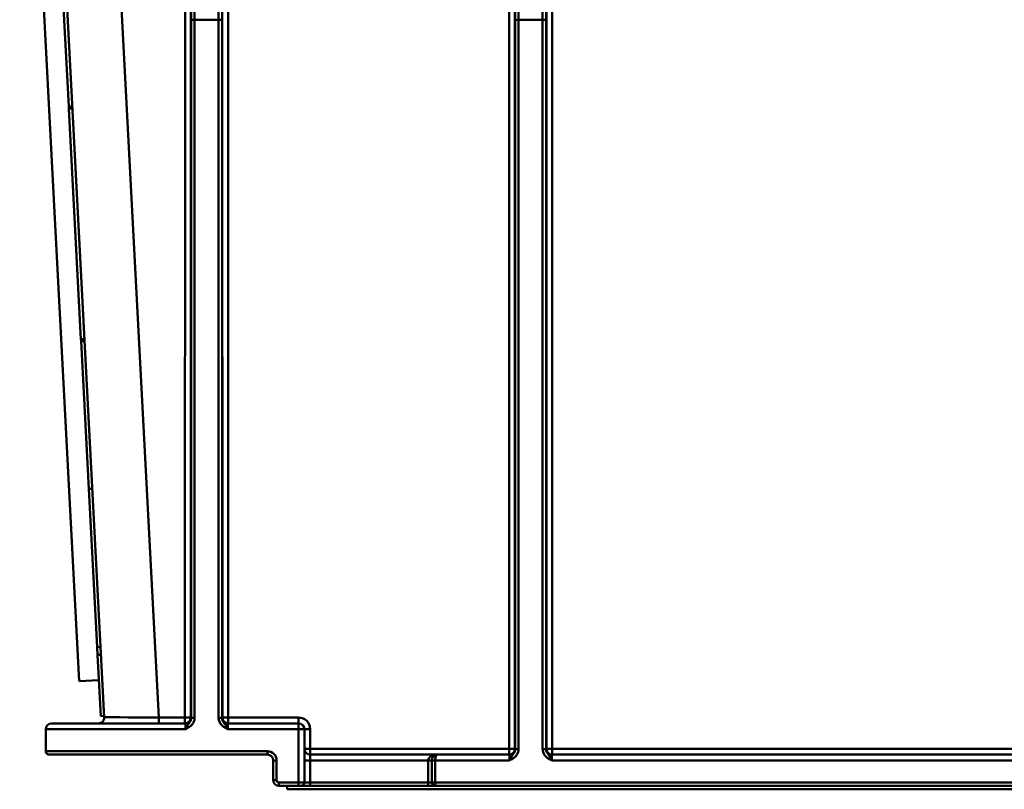
# Model space of a CAD drawing. Units: millimetres. Extents: x 8 to 418, y -29 to 291.
# Drawn here: x 67 to 91, y 192 to 211 of the extents above; entities that cross this region are included whole.
import ezdxf

# ---------------------------------------------------------------- set-up
doc = ezdxf.new("R2010")
doc.units = ezdxf.units.MM

msp = doc.modelspace()

# ---------------------------------------------------------------- linework, layer by layer
at = {"color": 7, "linetype": 'Continuous', "lineweight": 50}
for p, q in [((71.147449, 194.04802), (71.15381, 235.807094)), ((71.296662, 235.804601), (71.290301, 194.045527)), ((80.072041, 193.274099), (80.065562, 235.806646)), ((80.208414, 235.809139), (80.214893, 193.276592)), ((72.20845, 235.56156), (72.214774, 194.04802)), ((79.147333, 193.276592), (79.153774, 235.562946)), ((72.071922, 194.045527), (72.065598, 235.559067)), ((79.296626, 235.560453), (79.290185, 193.274099)), ((68.341053, 235.198506), (70.497658, 194.04802)), ((69.153926, 194.053004), (67.066207, 233.889052)), ((67.944283, 206.215879), (67.353635, 217.486127)), ((68.277365, 209.14101), (68.086311, 212.786535)), ((71.299041, 194.03934), (71.299041, 211.286473)), ((71.384752, 211.286473), (71.299041, 211.286473)), ((71.977471, 211.286473), (71.384752, 211.286473)), ((71.384752, 211.286473), (71.384752, 194.03934)), ((71.977471, 211.286473), (72.063182, 211.286473)), ((71.977471, 194.03934), (71.977471, 211.286473)), ((72.063182, 211.286473), (72.063182, 194.03934)), ((79.299043, 193.267911), (79.299043, 211.286473)), ((79.299043, 211.286473), (79.384754, 211.286473)), ((79.977472, 211.286473), (79.384754, 211.286473)), ((79.384754, 211.286473), (79.384754, 193.267911)), ((79.977472, 211.286473), (80.063183, 211.286473)), ((79.977472, 193.267911), (79.977472, 211.286473)), ((80.063183, 211.286473), (80.063183, 193.267911)), ((68.277365, 209.14101), (68.362962, 209.145496)), ((68.277365, 209.14101), (68.28014, 209.088048)), ((68.28014, 209.088048), (68.365737, 209.092534)), ((68.534932, 194.945632), (67.944283, 206.215879)), ((68.578524, 203.394551), (68.664121, 203.399037)), ((68.578524, 203.394551), (68.5813, 203.341589)), ((68.5813, 203.341589), (68.666896, 203.346074)), ((68.772353, 199.696064), (68.5813, 203.341589)), ((68.772353, 199.696064), (68.85795, 199.70055)), ((68.977077, 195.789702), (69.062674, 195.794188)), ((68.977077, 195.789702), (68.987268, 195.595254)), ((68.987268, 195.595254), (69.072865, 195.59974)), ((69.066405, 194.085228), (68.987268, 195.595254)), ((68.534932, 194.945632), (69.019981, 194.971052)), ((69.066405, 194.085228), (69.152002, 194.089714)), ((70.497658, 194.04802), (71.147449, 194.04802)), ((70.497658, 193.90267), (70.497658, 194.04802)), ((71.147449, 193.90267), (71.147449, 194.04802)), ((71.290301, 194.045527), (71.298525, 194.045527)), ((71.384752, 194.03934), (71.299041, 194.03934)), ((71.977471, 194.03934), (72.063182, 194.03934)), ((72.063698, 194.045527), (72.071922, 194.045527)), ((72.214774, 194.04802), (73.952752, 194.04802)), ((72.214774, 194.04802), (72.214774, 193.90267)), ((73.952752, 194.04802), (73.952752, 193.90267)), ((67.707947, 193.759813), (67.707947, 193.216956)), ((71.158167, 193.759813), (67.707947, 193.759813)), ((67.850804, 193.90267), (71.155673, 193.90267)), ((73.952752, 193.759813), (72.204056, 193.759813)), ((72.206549, 193.90267), (73.952752, 193.90267)), ((73.952752, 193.90267), (73.952752, 193.759813)), ((73.952752, 192.445527), (73.952752, 193.759813)), ((73.952752, 193.759813), (74.095609, 193.759813)), ((74.095609, 193.759813), (74.095609, 192.445527)), ((74.238466, 193.762306), (74.238466, 193.276592)), ((74.238466, 193.276592), (79.147333, 193.276592)), ((74.238466, 193.131241), (74.238466, 193.276592)), ((79.147333, 193.131241), (79.147333, 193.276592)), ((79.290185, 193.274099), (79.298527, 193.274099)), ((79.299043, 193.267911), (79.384754, 193.267911)), ((79.977472, 193.267911), (80.063183, 193.267911)), ((80.063699, 193.274099), (80.072041, 193.274099)), ((80.214893, 193.276592), (106.861617, 193.276592)), ((80.214893, 193.276592), (80.214893, 193.131241)), ((67.707947, 193.216956), (73.181323, 193.216956)), ((73.181323, 193.131241), (67.793662, 193.131241)), ((73.181323, 193.131241), (73.181323, 193.216956)), ((74.238466, 192.988384), (74.238466, 193.131241)), ((74.238466, 193.131241), (77.381323, 193.131241)), ((77.381323, 193.131241), (79.155675, 193.131241)), ((80.206551, 193.131241), (106.869959, 193.131241)), ((73.324181, 192.988384), (73.409895, 192.988384)), ((73.324181, 192.50267), (73.324181, 192.988384)), ((73.409895, 192.988384), (73.409895, 192.50267)), ((74.238466, 192.988384), (74.095609, 192.988384)), ((74.238466, 192.988384), (74.238466, 192.445527)), ((77.152752, 192.988384), (74.238466, 192.988384)), ((77.152752, 192.445527), (77.152752, 192.988384)), ((77.238466, 192.988384), (77.152752, 192.988384)), ((77.324181, 192.988384), (77.238466, 192.988384)), ((77.238466, 192.445527), (77.238466, 192.988384)), ((77.324181, 192.988384), (77.324181, 192.445527)), ((79.158168, 192.988384), (77.324181, 192.988384)), ((106.872452, 192.988384), (80.204058, 192.988384)), ((73.324181, 192.50267), (73.409895, 192.50267)), ((73.467038, 192.445527), (73.952752, 192.445527)), ((73.467038, 192.359813), (73.467038, 192.445527)), ((73.952752, 192.359813), (73.467038, 192.359813)), ((73.667038, 192.274099), (73.667038, 192.359813)), ((73.952752, 192.359813), (73.952752, 192.445527)), ((73.952752, 192.445527), (74.095609, 192.445527)), ((74.009895, 192.359813), (73.952752, 192.359813)), ((74.238466, 192.359813), (74.009895, 192.359813)), ((74.095609, 192.445527), (74.238466, 192.445527)), ((74.238466, 192.359813), (74.238466, 192.445527)), ((74.238466, 192.445527), (77.152752, 192.445527)), ((77.152752, 192.359813), (74.238466, 192.359813)), ((77.152752, 192.359813), (77.152752, 192.445527)), ((77.238466, 192.445527), (77.152752, 192.445527)), ((77.152752, 192.359813), (77.324181, 192.359813)), ((77.324181, 192.445527), (77.238466, 192.445527)), ((77.324181, 192.445527), (109.724181, 192.445527)), ((77.324181, 192.359813), (77.324181, 192.445527)), ((109.724181, 192.359813), (77.324181, 192.359813)), ((108.809895, 192.274099), (73.667038, 192.274099))]:
    msp.add_line(p, q, dxfattribs=at)
at = {"color": 8, "linetype": 'Continuous', "lineweight": 50}
for p, q in [((68.578524, 203.394551), (68.28014, 209.088048)), ((68.977077, 195.789702), (68.772353, 199.696064))]:
    msp.add_line(p, q, dxfattribs=at)
at = {"color": 7, "linetype": 'Continuous', "lineweight": 50}
for centre, radius, start, end in [((69.011264, 194.045527), 0.142857, 270, 3), ((71.182416, 191.957813), 2.0905, 87.041817, 90.9584114), ((71.147446, 194.045524), 0.142854, 270.0010909, 0.0010908), ((71.155671, 194.045524), 0.142854, 270.0010909, 0.0010908), ((72.206552, 194.045524), 0.142854, 179.9989092, 269.9989091), ((72.179807, 191.957813), 2.0905, 89.0415886, 92.958183), ((72.214777, 194.045524), 0.142854, 179.9989092, 269.9989091), ((73.952752, 193.762306), 0.285714, 0, 90), ((67.850804, 193.759813), 0.142857, 90, 180), ((73.952752, 193.759813), 0.142857, 0, 90), ((74.202763, 191.714054), 2.048563, 89.0013691, 92.9983264), ((74.202763, 191.22834), 2.048563, 89.0013691, 92.9983264), ((74.238466, 193.274099), 0.142857, 180, 270), ((79.1823, 191.186384), 2.0905, 87.041817, 90.9584114), ((79.14733, 193.274096), 0.142854, 270.0010909, 0.0010908), ((79.155672, 193.274096), 0.142854, 270.0010909, 0.0010908), ((80.206554, 193.274096), 0.142854, 179.9989092, 269.9989091), ((80.179926, 191.186384), 2.0905, 89.0415886, 92.958183), ((80.214896, 193.274096), 0.142854, 179.9989092, 269.9989091), ((67.793662, 193.216956), 0.085714, 180, 270), ((73.181323, 192.988384), 0.228571, 0, 90), ((73.181323, 192.988384), 0.142857, 0, 90), ((77.381323, 192.988384), 0.142857, 90, 180), ((73.467038, 192.50267), 0.142857, 180, 270), ((73.467038, 192.50267), 0.057143, 180, 270), ((74.009895, 192.445527), 0.085714, 270, 0), ((77.324181, 192.445527), 0.085714, 180, 270)]:
    msp.add_arc(centre, radius, start, end, dxfattribs=at)
for centre, major_axis, ratio, start_param, end_param in [((71.49926, 211.286473), (0, 22.942857), 0.008726868, 1.221730476, 1.570796327), ((71.584971, 211.286473), (0, 22.857143), 0.008759594, 1.221730476, 1.570796327), ((71.777251, 211.286473), (0, 22.857143), 0.008759594, 4.71238898, 5.061454831), ((71.862962, 211.286473), (0, 22.942857), 0.008726868, 4.71238898, 5.061454831), ((79.499262, 211.286473), (0, 22.942857), 0.008726868, 1.221730476, 1.570796327), ((79.584973, 211.286473), (0, 22.857143), 0.008759594, 1.221730476, 1.570796327), ((79.777253, 211.286473), (0, 22.857143), 0.008759594, 4.71238898, 5.061454831), ((79.862964, 211.286473), (0, 22.942857), 0.008726868, 4.71238898, 5.061454831), ((70.499017, 194.045527), (1.345092, -0.007477), 0.001847883, 1.571816862, 3.1416998), ((71.298525, 193.759813), (0, 0.285714), 0.008726868, 6.07469695, 6.283185307), ((72.063698, 193.759813), (0, 0.285714), 0.008726868, 0, 0.208488357), ((71.155673, 193.759813), (0, 0.142857), 0.017453736, 4.71238898, 6.283185307), ((72.206549, 193.759813), (0, 0.142857), 0.017453736, 0, 1.570796327), ((79.298527, 192.988384), (0, 0.285714), 0.008726868, 6.07469695, 6.283185307), ((80.063699, 192.988384), (0, 0.285714), 0.008726868, 0, 0.208488357), ((77.381323, 192.988384), (0.228571, 0), 0.625, 1.570796327, 3.141592654), ((77.381323, 192.988384), (0, 0.142857), 0.4, 0, 1.570796327), ((79.155675, 192.988384), (0, 0.142857), 0.017453736, 4.71238898, 6.283185307), ((80.206551, 192.988384), (0, 0.142857), 0.017453736, 0, 1.570796327)]:
    msp.add_ellipse(centre, major_axis=major_axis, ratio=ratio, start_param=start_param, end_param=end_param, dxfattribs=at)
for points in [[(71.299041, 194.03934), (71.29907, 194.011813), (71.291666, 193.985163), (71.268575, 193.937352), (71.253161, 193.916185), (71.223452, 193.874915), (71.209153, 193.854173), (71.18285, 193.809033), (71.170388, 193.784256), (71.158167, 193.759813)], [(71.384752, 194.03934), (71.384752, 194.007216), (71.378321, 193.975809), (71.354136, 193.916767), (71.336474, 193.88971), (71.293776, 193.842765), (71.268908, 193.822955), (71.215178, 193.788502), (71.186472, 193.773968), (71.158167, 193.759813)], [(71.977471, 194.03934), (71.977471, 194.007216), (71.983901, 193.975809), (72.008086, 193.916767), (72.025749, 193.88971), (72.068447, 193.842765), (72.093314, 193.822955), (72.147045, 193.788502), (72.175751, 193.773968), (72.204056, 193.759813)], [(72.063182, 194.03934), (72.063153, 194.011813), (72.070557, 193.985163), (72.093648, 193.937352), (72.109062, 193.916185), (72.138771, 193.874915), (72.15307, 193.854173), (72.179373, 193.809033), (72.191835, 193.784256), (72.204056, 193.759813)], [(79.299043, 193.267911), (79.299071, 193.240384), (79.291668, 193.213735), (79.268577, 193.165924), (79.253162, 193.144756), (79.223454, 193.103486), (79.209155, 193.082745), (79.182851, 193.037604), (79.17039, 193.012828), (79.158168, 192.988384)], [(79.384754, 193.267911), (79.384754, 193.235787), (79.378323, 193.204381), (79.354138, 193.145339), (79.336475, 193.118281), (79.293778, 193.071336), (79.26891, 193.051526), (79.215179, 193.017073), (79.186473, 193.002539), (79.158168, 192.988384)], [(79.977472, 193.267911), (79.977472, 193.235787), (79.983903, 193.204381), (80.008088, 193.145339), (80.025751, 193.118281), (80.068448, 193.071336), (80.093316, 193.051526), (80.147047, 193.017073), (80.175753, 193.002539), (80.204058, 192.988384)], [(80.063183, 193.267911), (80.063155, 193.240384), (80.070558, 193.213735), (80.093649, 193.165924), (80.109064, 193.144756), (80.138772, 193.103486), (80.153071, 193.082745), (80.179374, 193.037604), (80.191836, 193.012828), (80.204058, 192.988384)]]:
    msp.add_open_spline(points, degree=3, knots=[0, 0, 0, 0, 0.25, 0.25, 0.5, 0.5, 0.75, 0.75, 1, 1, 1, 1], dxfattribs=at)

doc.saveas('drawing.dxf')
